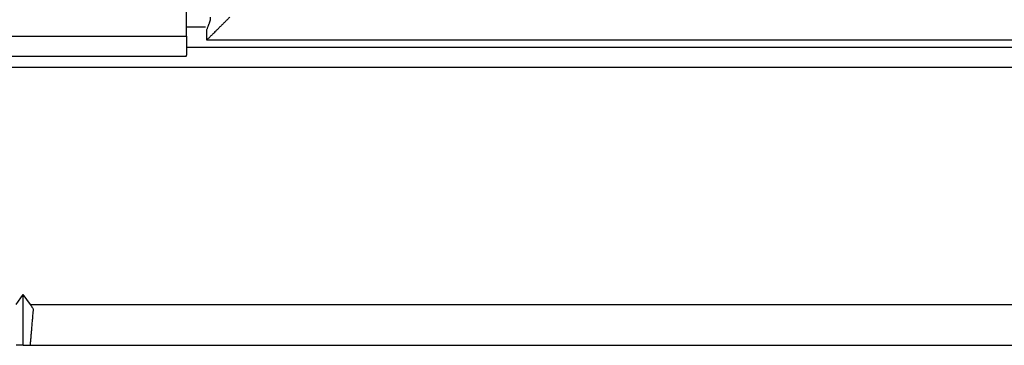
# Model space of a CAD drawing. Units: millimetres. Extents: x 0 to 10140, y 0 to 7232.
# Drawn here: x 3211 to 3288, y 3114 to 3140 of the extents above; entities that cross this region are included whole.
import ezdxf

# ---------------------------------------------------------------- set-up
doc = ezdxf.new("R2010")
doc.units = ezdxf.units.MM
doc.layers.add('LG-Product', color=3, linetype='Continuous')

msp = doc.modelspace()

# ---------------------------------------------------------------- linework, layer by layer
at = {"layer": 'LG-Product'}
for p, q in [((3223.926, 3138.349), (3223.926, 3186.749)), ((3225.526, 3138.039), (3225.526, 3138.839)), ((3061.926, 3138.349), (3223.926, 3138.349)), ((3360.526, 3138.039), (3225.526, 3138.039)), ((3223.925, 3137.491), (3308.083, 3137.49)), ((3223.88, 3136.749), (3061.926, 3136.749)), ((3304.518, 3135.89), (3112.547, 3135.893)), ((3210.587, 3117.291), (3211.145, 3118.079)), ((3211.145, 3114.091), (3211.145, 3118.079)), ((3211.702, 3117.291), (3211.145, 3118.079)), ((3211.702, 3117.291), (3335.587, 3117.29)), ((3211.145, 3114.091), (3210.587, 3114.091)), ((3211.145, 3114.091), (3211.702, 3114.091))]:
    msp.add_line(p, q, dxfattribs=at)
for points, knots in [([(3225.526, 3138.839), (3225.803, 3139.558), (3225.829, 3139.839)], [0, 0, 0.811647, 1, 1]), ([(3227.326, 3139.839), (3226.181, 3138.695), (3225.526, 3138.039)], [0, 0, 0.500002, 1, 1]), ([(3223.926, 3138.349), (3223.926, 3137.218), (3223.926, 3136.866)], [0, 0, 0.657715, 1, 1]), ([(3223.926, 3136.866), (3223.895, 3136.753), (3223.88, 3136.749)], [0, 0, 0.819127, 1, 1]), ([(3211.702, 3114.091), (3211.948, 3116.922), (3211.702, 3117.291)], [0, 0, 0.905612, 1, 1])]:
    msp.add_open_spline(points, degree=1, knots=knots, dxfattribs=at)
for points in [[(3223.925, 3139.091), (3225.434, 3139.091)], [(3211.702, 3114.091), (3335.587, 3114.09)]]:
    msp.add_open_spline(points, degree=1, dxfattribs=at)

doc.saveas('drawing.dxf')
